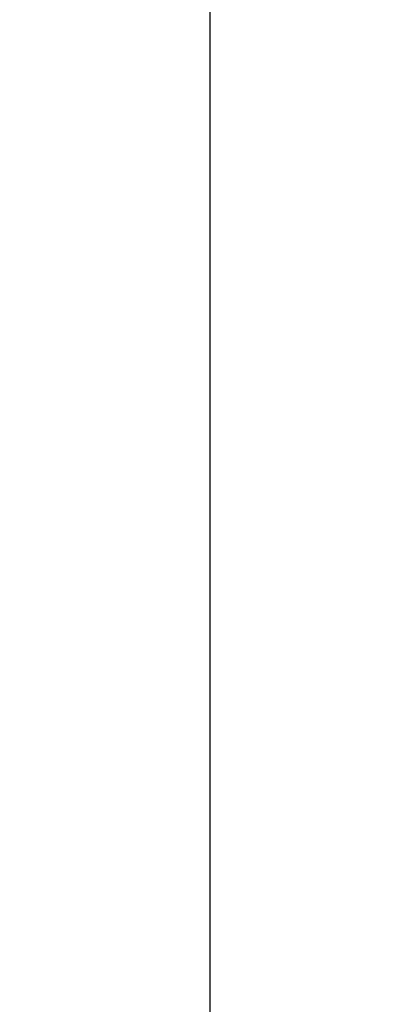
# Model space of a CAD drawing. Units: inches. Extents: x 0.5 to 8, y 0.5 to 10.5.
# Drawn here: x 4 to 4, y 6.1 to 6.2 of the extents above; entities that cross this region are included whole.
import ezdxf

# ---------------------------------------------------------------- set-up
doc = ezdxf.new("R2010")
doc.units = ezdxf.units.IN
doc.header["$MEASUREMENT"] = 0
doc.styles.add('SLDTEXTSTYLE0', font='TXT', dxfattribs={"width": 0.75})
doc.dimstyles.new('SLDDIMSTYLE3', dxfattribs={"dimtxt": 0.1377952755905512, "dimasz": 0.13, "dimexe": 0, "dimexo": 0.0625, "dimgap": 0.0344488188976378, "dimtad": 1, "dimlfac": 20, "dimrnd": 1e-09, "dimzin": 12, "dimdsep": 46, "dimtxsty": 'SLDTEXTSTYLE0', "dimsah": 1, "dimcen": 0.09, "dimadec": 0, "dimazin": 3, "dimtfac": 1, "dimtmove": 0, "dimatfit": 0, "dimfxl": 0, "dimfrac": 2, "dimtolj": 1, "dimtzin": 12, "dimarcsym": 0})

# ---------------------------------------------------------------- blocks, each defined once
blk = doc.blocks.new('_D_5')
at = {"color": 7, "linetype": 'Continuous', "lineweight": 18}
for p, q in [((3.118693506805768, 6.91081230923333), (3.076709008480942, 6.91081230923333)), ((3.076709008480942, 6.91081230923333), (3.076709008480942, 6.692062309585326)), ((3.768627892041622, 6.91081230923333), (3.810612390366448, 6.91081230923333)), ((3.810612390366448, 6.91081230923333), (3.810612390366448, 6.692062309585326)), ((3.076709008480942, 6.692062309585326), (3.118693506805768, 6.692062309585326)), ((3.810612390366448, 6.692062309585326), (3.768627892041622, 6.692062309585326)), ((2.938812289866282, 6.210313970821614), (2.938812289866282, 6.525265784979679)), ((4.033300478842666, 6.210313970821614), (4.033300478842666, 6.525265784979679)), ((2.938812289866282, 6.485895706239521), (2.688812289866283, 6.485895706239521)), ((2.938812289866282, 6.485895706239521), (4.033300478842666, 6.485895706239521)), ((4.033300478842666, 6.485895706239521), (4.283300478842665, 6.485895706239521))]:
    blk.add_line(p, q, dxfattribs=at)
for points in [[(2.938812289866282, 6.485895706239521), (2.808812289866282, 6.505895706239521), (2.808812289866282, 6.465895706239522)], [(4.033300478842666, 6.485895706239521), (4.163300478842666, 6.465895706239522), (4.163300478842666, 6.505895706239521)]]:
    blk.add_solid(points, dxfattribs=at)
at = {"color": 7, "linetype": 'Continuous', "lineweight": 18, "char_height": 0.1377952755905512, "attachment_point": 1, "style": 'SLDTEXTSTYLE0'}
for s, insert in [('556mm', (3.118693506805768, 6.869689747167173)), ('21.89in', (3.140224016416817, 6.663523150696289))]:
    blk.add_mtext(s, dxfattribs=dict(at, insert=insert))

msp = doc.modelspace()

# ---------------------------------------------------------------- linework, layer by layer
at = {"color": 7, "linetype": 'Continuous', "lineweight": 25}
msp.add_line((4.002675478842661, 5.015660874479612), (4.002675478842661, 6.215660874479612), dxfattribs=at)

# ---------------------------------------------------------------- dimensions: what is measured, and where the dimension line sits
at = {"color": 7, "linetype": 'Continuous', "lineweight": 18}
dim = msp.add_linear_dim(base=(4.033300478842666, 6.48589570623952), p1=(2.938812289866282, 6.170943892081457), p2=(4.033300478842666, 6.170943892081457), dimstyle='SLDDIMSTYLE3', dxfattribs=at)
dim.commit()
dim.dimension.update_dxf_attribs({"geometry": '_D_5', "text_midpoint": (3.443660704006975, 6.48589570623952), "dimtype": 160})

doc.saveas('drawing.dxf')
